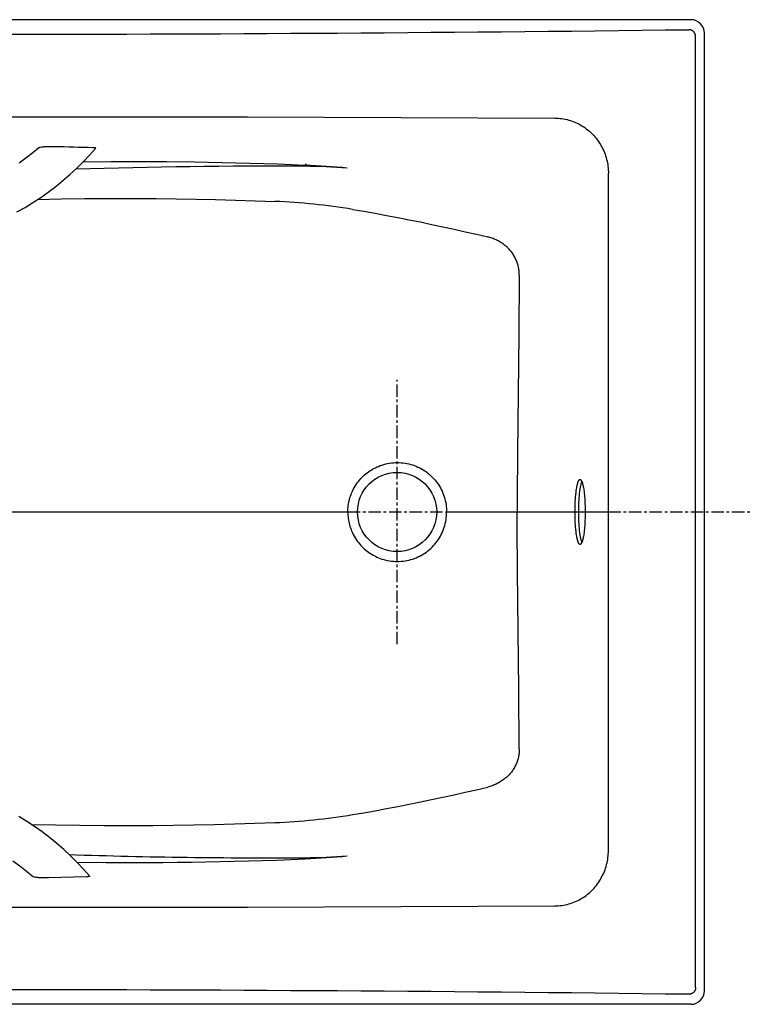
# Model space of a CAD drawing. Extents: x 15.1 to 84.7, y 52.5 to 88.5.
# Drawn here: x 57.9 to 84.7, y 52.5 to 88.5 of the extents above; entities that cross this region are included whole.
import ezdxf

# ---------------------------------------------------------------- set-up
doc = ezdxf.new("R2010")
doc.units = 0
doc.header["$LTSCALE"] = 1.21
doc.header["$MEASUREMENT"] = 0
doc.linetypes.add('CENTER', pattern=[0.6, 0.375, -0.075, 0.075, -0.075])
doc.layers.get('0').update_dxf_attribs({"linetype": 'CONTINUOUS'})
doc.layers.add('DEFAULT_1', color=7, linetype='CENTER')

msp = doc.modelspace()

# ---------------------------------------------------------------- linework, layer by layer
at = {"color": 7, "linetype": 'CONTINUOUS'}
for p, q in [((82.512, 88.455), (17.508, 88.455)), ((82.683, 53.067), (82.683, 87.843)), ((83.01, 52.953), (83.01, 87.957)), ((58.427, 83.588), (58.179, 83.396)), ((58.632, 83.759), (58.427, 83.588)), ((58.764, 83.795), (58.693, 83.78)), ((60.516, 83.512), (60.734, 83.759)), ((58.179, 83.396), (57.925, 83.213)), ((60.04, 83.025), (60.282, 83.264)), ((60.282, 83.264), (60.516, 83.512)), ((59.79, 82.793), (60.04, 83.025)), ((79.491, 58.081), (79.491, 82.828)), ((59.269, 82.357), (59.533, 82.571)), ((59.533, 82.571), (59.79, 82.793)), ((58.72, 81.956), (58.997, 82.152)), ((58.997, 82.152), (59.269, 82.357)), ((58.145, 81.593), (58.435, 81.77)), ((58.435, 81.77), (58.72, 81.956)), ((57.85, 81.427), (58.145, 81.593)), ((48.581, 70.455), (69.957, 70.455)), ((73.573, 70.455), (78.27, 70.455)), ((78.642, 70.455), (79.491, 70.455)), ((58.21, 59.14), (57.92, 59.316)), ((58.494, 58.953), (58.21, 59.14)), ((58.772, 58.758), (58.494, 58.953)), ((59.043, 58.553), (58.772, 58.758)), ((59.307, 58.339), (59.043, 58.553)), ((59.565, 58.116), (59.307, 58.339)), ((59.814, 57.885), (59.565, 58.116)), ((57.699, 57.696), (57.953, 57.513)), ((60.056, 57.645), (59.814, 57.885)), ((60.29, 57.398), (60.056, 57.645)), ((57.953, 57.513), (58.201, 57.321)), ((58.201, 57.321), (58.406, 57.15)), ((60.508, 57.151), (60.29, 57.398)), ((58.539, 57.096), (58.467, 57.111)), ((82.512, 52.455), (17.508, 52.455))]:
    msp.add_line(p, q, dxfattribs=at)
for points in [[(82.683, 87.843), (82.683, 87.851), (82.682, 87.859), (82.681, 87.867), (82.681, 87.875), (82.679, 87.884), (82.678, 87.892), (82.676, 87.9), (82.674, 87.908), (82.672, 87.916), (82.669, 87.923), (82.666, 87.931), (82.663, 87.939), (82.66, 87.946), (82.656, 87.953), (82.652, 87.961), (82.648, 87.968), (82.644, 87.975), (82.64, 87.982), (82.635, 87.988), (82.63, 87.995), (82.625, 88.001), (82.619, 88.007), (82.614, 88.013), (82.608, 88.019), (82.602, 88.025), (82.596, 88.03), (82.589, 88.035), (82.583, 88.04), (82.576, 88.045), (82.569, 88.049), (82.562, 88.054), (82.555, 88.058), (82.548, 88.061), (82.541, 88.065), (82.533, 88.068), (82.526, 88.071), (82.518, 88.074), (82.51, 88.077), (82.503, 88.079), (82.495, 88.081), (82.487, 88.083), (82.479, 88.085), (82.471, 88.086), (82.463, 88.087), (82.455, 88.088), (82.446, 88.088), (82.438, 88.089), (82.43, 88.089)], [(55.01, 84.905), (56.421, 84.905), (57.831, 84.905), (59.241, 84.905), (60.651, 84.905), (63.47, 84.902), (66.287, 84.898), (71.914, 84.882), (77.526, 84.858)], [(77.526, 84.858), (77.591, 84.857), (77.656, 84.853), (77.721, 84.848), (77.786, 84.84), (77.85, 84.83), (77.914, 84.817), (77.978, 84.803), (78.041, 84.786), (78.103, 84.767), (78.165, 84.747), (78.226, 84.724), (78.286, 84.699), (78.346, 84.672), (78.404, 84.643), (78.462, 84.612), (78.518, 84.579), (78.573, 84.545), (78.627, 84.508), (78.68, 84.47), (78.732, 84.43), (78.782, 84.389), (78.831, 84.345), (78.878, 84.3), (78.924, 84.254), (78.969, 84.206), (79.012, 84.157), (79.053, 84.106), (79.092, 84.054), (79.13, 84), (79.166, 83.946), (79.201, 83.89), (79.233, 83.833), (79.264, 83.776), (79.293, 83.717), (79.32, 83.657), (79.345, 83.597), (79.368, 83.535), (79.389, 83.473), (79.409, 83.411), (79.426, 83.347), (79.441, 83.284), (79.454, 83.219), (79.466, 83.155), (79.475, 83.09), (79.482, 83.025), (79.487, 82.959), (79.49, 82.894), (79.491, 82.828)], [(58.693, 83.78), (58.69, 83.779), (58.686, 83.778), (58.682, 83.777), (58.679, 83.777), (58.675, 83.776), (58.672, 83.775), (58.669, 83.774), (58.666, 83.773), (58.663, 83.772), (58.66, 83.772), (58.657, 83.771), (58.654, 83.77), (58.652, 83.769), (58.651, 83.769), (58.649, 83.768), (58.647, 83.767), (58.646, 83.767), (58.644, 83.766), (58.642, 83.765), (58.641, 83.764), (58.64, 83.764), (58.638, 83.763), (58.637, 83.763), (58.636, 83.762), (58.635, 83.761), (58.634, 83.761), (58.634, 83.76), (58.633, 83.76), (58.632, 83.759)], [(59.234, 83.81), (59.201, 83.811), (59.169, 83.812), (59.136, 83.812), (59.104, 83.812), (59.071, 83.812), (59.038, 83.811), (59.006, 83.811), (58.973, 83.81), (58.942, 83.809), (58.911, 83.808), (58.892, 83.807), (58.873, 83.806), (58.853, 83.805), (58.84, 83.804), (58.827, 83.803), (58.815, 83.801), (58.803, 83.8), (58.792, 83.799), (58.782, 83.798), (58.776, 83.797), (58.77, 83.796), (58.764, 83.795)], [(60.734, 83.759), (60.734, 83.759), (60.734, 83.759), (60.734, 83.759), (60.734, 83.76), (60.734, 83.76), (60.734, 83.76), (60.734, 83.76), (60.734, 83.76), (60.734, 83.761), (60.733, 83.761), (60.733, 83.761), (60.732, 83.762), (60.732, 83.762), (60.731, 83.762), (60.73, 83.763), (60.729, 83.763), (60.727, 83.763), (60.726, 83.764), (60.725, 83.764), (60.723, 83.764), (60.72, 83.765), (60.717, 83.765), (60.713, 83.766), (60.71, 83.766), (60.706, 83.767), (60.702, 83.767), (60.698, 83.768), (60.694, 83.768), (60.69, 83.769), (60.685, 83.769), (60.679, 83.769), (60.673, 83.77), (60.666, 83.77), (60.659, 83.771), (60.653, 83.771), (60.646, 83.771), (60.635, 83.772), (60.624, 83.772)], [(60.281, 83.263), (61.298, 83.27), (62.315, 83.27), (63.331, 83.265), (64.347, 83.254), (64.854, 83.246), (65.361, 83.236), (65.868, 83.225), (66.375, 83.211), (66.88, 83.196), (67.386, 83.179), (67.89, 83.159), (68.393, 83.137)], [(68.393, 83.137), (68.394, 83.139), (68.396, 83.141), (68.397, 83.143), (68.399, 83.146), (68.4, 83.148), (68.402, 83.15), (68.403, 83.152), (68.405, 83.154), (68.406, 83.155), (68.407, 83.157), (68.409, 83.159), (68.41, 83.16), (68.412, 83.162), (68.413, 83.164), (68.415, 83.165), (68.416, 83.166), (68.417, 83.167), (68.418, 83.168), (68.419, 83.169), (68.42, 83.17), (68.421, 83.171), (68.423, 83.172), (68.424, 83.173), (68.425, 83.174), (68.426, 83.175), (68.427, 83.175), (68.429, 83.176), (68.43, 83.177), (68.431, 83.178), (68.433, 83.178), (68.434, 83.179)], [(68.393, 83.137), (68.392, 83.135), (68.392, 83.132), (68.391, 83.13), (68.391, 83.127), (68.39, 83.125), (68.39, 83.122), (68.389, 83.12), (68.389, 83.117), (68.388, 83.115), (68.387, 83.113), (68.387, 83.11), (68.386, 83.109), (68.386, 83.107), (68.385, 83.105), (68.385, 83.104), (68.384, 83.102), (68.384, 83.101), (68.383, 83.1), (68.383, 83.099), (68.383, 83.098), (68.382, 83.097), (68.382, 83.097), (68.381, 83.096), (68.381, 83.095), (68.381, 83.094)], [(58.601, 81.884), (59.47, 81.9), (60.339, 81.912), (61.209, 81.918), (62.078, 81.918), (62.947, 81.913), (63.671, 81.905), (64.396, 81.894), (65.12, 81.878), (65.844, 81.859), (66.568, 81.837), (67.292, 81.811)], [(70.131, 81.519), (70.546, 81.448), (70.96, 81.375), (71.374, 81.299), (71.787, 81.221), (72.2, 81.141), (72.612, 81.058), (73.024, 80.972), (73.435, 80.884), (73.846, 80.794), (74.256, 80.702), (74.666, 80.607), (75.076, 80.51)], [(76.23, 79.113), (76.23, 79.152), (76.229, 79.191), (76.226, 79.23), (76.223, 79.269), (76.218, 79.308), (76.213, 79.347), (76.206, 79.386), (76.198, 79.424), (76.189, 79.463), (76.178, 79.501), (76.167, 79.539), (76.154, 79.577), (76.14, 79.614), (76.125, 79.652), (76.109, 79.689), (76.092, 79.725), (76.073, 79.761), (76.054, 79.796), (76.033, 79.832), (76.011, 79.867), (75.989, 79.901), (75.965, 79.934), (75.94, 79.967), (75.914, 79.999), (75.887, 80.03), (75.859, 80.061), (75.831, 80.091), (75.801, 80.12), (75.771, 80.149), (75.739, 80.176), (75.707, 80.203), (75.674, 80.229), (75.64, 80.254), (75.606, 80.278), (75.571, 80.301), (75.536, 80.323), (75.499, 80.344), (75.463, 80.364), (75.426, 80.383), (75.388, 80.402), (75.35, 80.419), (75.311, 80.435), (75.273, 80.45), (75.234, 80.464), (75.195, 80.477), (75.155, 80.489), (75.116, 80.5), (75.076, 80.51)], [(76.23, 79.113), (76.209, 76.95), (76.188, 74.786), (76.178, 73.703), (76.168, 72.621), (76.163, 72.08), (76.159, 71.539), (76.156, 70.997), (76.155, 70.455)], [(69.957, 70.455), (69.958, 70.514), (69.961, 70.573), (69.965, 70.632), (69.972, 70.691), (69.981, 70.749), (69.992, 70.807), (70.004, 70.865), (70.018, 70.923), (70.035, 70.98), (70.053, 71.036), (70.073, 71.092), (70.095, 71.147), (70.123, 71.212), (70.154, 71.275), (70.188, 71.338), (70.224, 71.399), (70.262, 71.459), (70.303, 71.517), (70.345, 71.574), (70.391, 71.629), (70.438, 71.682), (70.487, 71.733), (70.53, 71.774), (70.573, 71.814), (70.619, 71.852), (70.665, 71.889), (70.713, 71.924), (70.761, 71.957), (70.811, 71.989), (70.862, 72.02), (70.914, 72.048), (70.966, 72.075), (71.02, 72.101), (71.074, 72.124), (71.14, 72.15), (71.207, 72.173), (71.275, 72.194), (71.344, 72.212), (71.413, 72.227), (71.483, 72.239), (71.554, 72.249), (71.624, 72.256), (71.695, 72.26), (71.766, 72.262), (71.837, 72.26), (71.908, 72.256), (71.979, 72.249), (72.049, 72.24), (72.119, 72.227), (72.188, 72.212), (72.257, 72.194), (72.325, 72.174), (72.392, 72.151), (72.458, 72.125), (72.523, 72.097), (72.587, 72.066), (72.65, 72.033), (72.711, 71.997), (72.771, 71.959), (72.83, 71.918), (72.886, 71.875), (72.941, 71.83), (72.994, 71.783), (73.045, 71.734), (73.095, 71.683), (73.142, 71.63), (73.187, 71.575), (73.23, 71.518), (73.27, 71.46), (73.308, 71.4), (73.344, 71.339), (73.377, 71.276), (73.408, 71.212), (73.436, 71.147), (73.462, 71.081), (73.485, 71.014), (73.506, 70.946), (73.524, 70.877), (73.539, 70.807), (73.551, 70.738), (73.561, 70.667), (73.568, 70.596), (73.572, 70.526), (73.573, 70.455)], [(78.27, 70.455), (78.271, 70.532), (78.272, 70.609), (78.274, 70.686), (78.276, 70.761), (78.28, 70.835), (78.284, 70.909), (78.288, 70.962), (78.292, 71.015), (78.297, 71.065), (78.301, 71.114), (78.307, 71.161), (78.312, 71.208), (78.318, 71.251), (78.325, 71.294), (78.331, 71.334), (78.338, 71.373), (78.345, 71.407), (78.353, 71.442), (78.358, 71.462), (78.363, 71.482), (78.368, 71.502), (78.373, 71.519), (78.379, 71.535), (78.385, 71.552), (78.39, 71.565), (78.396, 71.578), (78.402, 71.591), (78.406, 71.599), (78.411, 71.607), (78.415, 71.613), (78.42, 71.619), (78.424, 71.625), (78.429, 71.629), (78.433, 71.633), (78.438, 71.637), (78.442, 71.639), (78.447, 71.641), (78.451, 71.642), (78.456, 71.642)], [(78.456, 71.642), (78.461, 71.642), (78.465, 71.641), (78.47, 71.639), (78.474, 71.637), (78.479, 71.633), (78.483, 71.629), (78.488, 71.625), (78.492, 71.619), (78.497, 71.613), (78.501, 71.607), (78.506, 71.599), (78.51, 71.591), (78.516, 71.578), (78.522, 71.565), (78.527, 71.552), (78.533, 71.535), (78.538, 71.519), (78.543, 71.502), (78.549, 71.482), (78.554, 71.462), (78.559, 71.442), (78.567, 71.407), (78.574, 71.373), (78.581, 71.334), (78.587, 71.294), (78.594, 71.251), (78.6, 71.208), (78.605, 71.161), (78.61, 71.114), (78.615, 71.065), (78.62, 71.015), (78.624, 70.962), (78.628, 70.909), (78.632, 70.835), (78.635, 70.761), (78.638, 70.686), (78.64, 70.609), (78.641, 70.532), (78.642, 70.455)], [(78.518, 71.575), (78.511, 71.558), (78.504, 71.541), (78.498, 71.521), (78.491, 71.501), (78.485, 71.478), (78.479, 71.454), (78.473, 71.428), (78.467, 71.402), (78.461, 71.372), (78.456, 71.342), (78.451, 71.312), (78.446, 71.281), (78.439, 71.234), (78.433, 71.188), (78.428, 71.141), (78.422, 71.088), (78.417, 71.036), (78.413, 70.984), (78.409, 70.928), (78.405, 70.871), (78.402, 70.815), (78.399, 70.743), (78.397, 70.671), (78.395, 70.599), (78.394, 70.527), (78.394, 70.455)], [(69.957, 70.455), (69.958, 70.396), (69.961, 70.336), (69.965, 70.278), (69.972, 70.219), (69.981, 70.16), (69.992, 70.102), (70.004, 70.044), (70.018, 69.987), (70.035, 69.93), (70.053, 69.874), (70.073, 69.818), (70.095, 69.763), (70.123, 69.698), (70.154, 69.634), (70.188, 69.571), (70.224, 69.51), (70.262, 69.45), (70.303, 69.392), (70.345, 69.336), (70.391, 69.281), (70.438, 69.228), (70.487, 69.177), (70.53, 69.136), (70.573, 69.096), (70.619, 69.058), (70.665, 69.021), (70.713, 68.986), (70.761, 68.952), (70.811, 68.92), (70.862, 68.89), (70.914, 68.861), (70.966, 68.834), (71.02, 68.809), (71.074, 68.785), (71.14, 68.76), (71.207, 68.736), (71.275, 68.716), (71.344, 68.698), (71.413, 68.683), (71.483, 68.67), (71.554, 68.66), (71.624, 68.654), (71.695, 68.649), (71.766, 68.648), (71.837, 68.649), (71.908, 68.653), (71.979, 68.66), (72.049, 68.67), (72.119, 68.682), (72.188, 68.697), (72.257, 68.715), (72.325, 68.736), (72.392, 68.759), (72.458, 68.784), (72.523, 68.813), (72.587, 68.844), (72.65, 68.877), (72.711, 68.913), (72.771, 68.951), (72.83, 68.991), (72.886, 69.034), (72.941, 69.079), (72.994, 69.126), (73.045, 69.175), (73.095, 69.227), (73.142, 69.28), (73.187, 69.335), (73.23, 69.391), (73.27, 69.45), (73.308, 69.509), (73.344, 69.571), (73.377, 69.634), (73.408, 69.697), (73.436, 69.763), (73.462, 69.829), (73.485, 69.896), (73.506, 69.964), (73.524, 70.033), (73.539, 70.102), (73.551, 70.172), (73.561, 70.242), (73.568, 70.313), (73.572, 70.384), (73.573, 70.455)], [(76.23, 61.796), (76.209, 63.96), (76.188, 66.124), (76.178, 67.206), (76.168, 68.288), (76.163, 68.83), (76.159, 69.371), (76.156, 69.913), (76.155, 70.455)], [(78.456, 69.267), (78.451, 69.268), (78.447, 69.269), (78.442, 69.271), (78.438, 69.273), (78.433, 69.276), (78.429, 69.28), (78.424, 69.285), (78.42, 69.29), (78.415, 69.296), (78.411, 69.303), (78.406, 69.311), (78.402, 69.318), (78.396, 69.331), (78.39, 69.344), (78.385, 69.358), (78.379, 69.374), (78.373, 69.391), (78.368, 69.407), (78.363, 69.427), (78.358, 69.447), (78.353, 69.467), (78.345, 69.502), (78.338, 69.537), (78.331, 69.576), (78.325, 69.615), (78.318, 69.658), (78.312, 69.701), (78.307, 69.748), (78.301, 69.795), (78.297, 69.845), (78.292, 69.895), (78.288, 69.948), (78.284, 70), (78.28, 70.075), (78.276, 70.149), (78.274, 70.223), (78.272, 70.3), (78.271, 70.377), (78.27, 70.455)], [(78.394, 70.455), (78.394, 70.383), (78.395, 70.311), (78.397, 70.239), (78.399, 70.167), (78.402, 70.095), (78.405, 70.038), (78.409, 69.982), (78.413, 69.926), (78.417, 69.873), (78.422, 69.821), (78.428, 69.769), (78.433, 69.722), (78.439, 69.675), (78.446, 69.628), (78.451, 69.598), (78.456, 69.568), (78.461, 69.537), (78.467, 69.507), (78.473, 69.481), (78.479, 69.455), (78.485, 69.432), (78.491, 69.409), (78.498, 69.389), (78.504, 69.369), (78.511, 69.352), (78.518, 69.335)], [(78.642, 70.455), (78.641, 70.377), (78.64, 70.3), (78.638, 70.223), (78.635, 70.149), (78.632, 70.074), (78.628, 70), (78.624, 69.948), (78.62, 69.895), (78.615, 69.845), (78.61, 69.795), (78.605, 69.748), (78.6, 69.701), (78.594, 69.658), (78.587, 69.615), (78.581, 69.576), (78.574, 69.537), (78.567, 69.502), (78.559, 69.467), (78.554, 69.447), (78.549, 69.427), (78.543, 69.407), (78.538, 69.391), (78.533, 69.374), (78.527, 69.358), (78.522, 69.344), (78.516, 69.331), (78.51, 69.318), (78.506, 69.31), (78.501, 69.303), (78.497, 69.296), (78.492, 69.29), (78.488, 69.285), (78.483, 69.28), (78.479, 69.276), (78.474, 69.273), (78.47, 69.271), (78.465, 69.269), (78.461, 69.268), (78.456, 69.267)], [(76.23, 61.796), (76.23, 61.757), (76.229, 61.718), (76.226, 61.679), (76.223, 61.64), (76.218, 61.602), (76.213, 61.563), (76.206, 61.524), (76.198, 61.485), (76.189, 61.447), (76.178, 61.408), (76.167, 61.37), (76.154, 61.333), (76.14, 61.295), (76.125, 61.258), (76.109, 61.221), (76.092, 61.184), (76.073, 61.148), (76.054, 61.113), (76.033, 61.078), (76.011, 61.043), (75.989, 61.009), (75.965, 60.975), (75.94, 60.943), (75.914, 60.911), (75.887, 60.879), (75.859, 60.848), (75.831, 60.818), (75.801, 60.789), (75.771, 60.761), (75.739, 60.733), (75.707, 60.707), (75.674, 60.681), (75.64, 60.656), (75.606, 60.632), (75.571, 60.609), (75.536, 60.586), (75.499, 60.565), (75.463, 60.545), (75.426, 60.526), (75.388, 60.508), (75.35, 60.491), (75.311, 60.474), (75.273, 60.459), (75.234, 60.445), (75.195, 60.432), (75.155, 60.42), (75.116, 60.409), (75.076, 60.399)], [(70.131, 59.391), (70.546, 59.461), (70.96, 59.534), (71.374, 59.61), (71.787, 59.688), (72.2, 59.769), (72.612, 59.852), (73.024, 59.937), (73.435, 60.025), (73.846, 60.115), (74.256, 60.207), (74.666, 60.302), (75.076, 60.399)], [(58.368, 59.031), (59.26, 59.013), (60.153, 59), (61.045, 58.993), (61.938, 58.991), (62.83, 58.995), (63.574, 59.003), (64.318, 59.014), (65.061, 59.03), (65.805, 59.049), (66.548, 59.072), (67.292, 59.099)], [(77.526, 56.051), (77.591, 56.052), (77.656, 56.056), (77.721, 56.062), (77.786, 56.07), (77.85, 56.08), (77.914, 56.092), (77.978, 56.107), (78.041, 56.123), (78.103, 56.142), (78.165, 56.163), (78.226, 56.186), (78.286, 56.211), (78.346, 56.238), (78.404, 56.266), (78.462, 56.297), (78.518, 56.33), (78.573, 56.365), (78.627, 56.401), (78.68, 56.439), (78.732, 56.479), (78.782, 56.521), (78.831, 56.564), (78.878, 56.609), (78.924, 56.656), (78.969, 56.704), (79.012, 56.753), (79.053, 56.804), (79.092, 56.856), (79.13, 56.909), (79.166, 56.964), (79.201, 57.019), (79.233, 57.076), (79.264, 57.134), (79.293, 57.193), (79.32, 57.252), (79.345, 57.313), (79.368, 57.374), (79.389, 57.436), (79.409, 57.499), (79.426, 57.562), (79.441, 57.626), (79.454, 57.69), (79.466, 57.755), (79.475, 57.82), (79.482, 57.885), (79.487, 57.95), (79.49, 58.016), (79.491, 58.081)], [(60.053, 57.649), (61.098, 57.641), (62.144, 57.639), (63.189, 57.643), (63.711, 57.648), (64.233, 57.654), (64.754, 57.662), (65.276, 57.672), (65.797, 57.683), (66.318, 57.697), (66.838, 57.712), (67.357, 57.729), (67.876, 57.749), (68.393, 57.772)], [(59.008, 57.08), (58.984, 57.08), (58.961, 57.079), (58.936, 57.079), (58.911, 57.079), (58.885, 57.079), (58.86, 57.079), (58.835, 57.079), (58.81, 57.079), (58.786, 57.08), (58.762, 57.08), (58.74, 57.081), (58.718, 57.081), (58.698, 57.082), (58.678, 57.083), (58.661, 57.084), (58.643, 57.085), (58.629, 57.086), (58.614, 57.087), (58.601, 57.088), (58.588, 57.089), (58.578, 57.09), (58.568, 57.091), (58.559, 57.093), (58.551, 57.094), (58.545, 57.095), (58.539, 57.096)], [(60.398, 57.119), (59.914, 57.105), (59.452, 57.092), (59.008, 57.08)], [(60.505, 57.134), (60.506, 57.134), (60.506, 57.133), (60.507, 57.133), (60.507, 57.133), (60.508, 57.133), (60.508, 57.132), (60.508, 57.132), (60.508, 57.132), (60.508, 57.132), (60.509, 57.131), (60.509, 57.131), (60.509, 57.131), (60.509, 57.13), (60.508, 57.13), (60.508, 57.13), (60.508, 57.13), (60.508, 57.13), (60.507, 57.129), (60.507, 57.129), (60.506, 57.129), (60.506, 57.129), (60.505, 57.128), (60.504, 57.128), (60.504, 57.128), (60.503, 57.128), (60.501, 57.127), (60.5, 57.127), (60.498, 57.126), (60.496, 57.126), (60.494, 57.126), (60.492, 57.125), (60.489, 57.125), (60.487, 57.125), (60.483, 57.124), (60.479, 57.124), (60.475, 57.123), (60.47, 57.123), (60.465, 57.122), (60.46, 57.122), (60.454, 57.121), (60.448, 57.121), (60.442, 57.12), (60.435, 57.12), (60.428, 57.12), (60.421, 57.119), (60.414, 57.119), (60.406, 57.119), (60.398, 57.119)], [(60.5, 57.135), (60.501, 57.135), (60.502, 57.135), (60.504, 57.134), (60.505, 57.134)], [(55.01, 56.005), (56.421, 56.005), (57.831, 56.005), (59.241, 56.005), (60.651, 56.005), (63.47, 56.007), (66.287, 56.012), (71.914, 56.027), (77.526, 56.051)], [(82.683, 53.067), (82.683, 53.059), (82.682, 53.05), (82.681, 53.042), (82.681, 53.034), (82.679, 53.026), (82.678, 53.018), (82.676, 53.01), (82.674, 53.002), (82.672, 52.994), (82.669, 52.986), (82.666, 52.978), (82.663, 52.971), (82.66, 52.963), (82.656, 52.956), (82.652, 52.949), (82.648, 52.942), (82.644, 52.935), (82.64, 52.928), (82.635, 52.921), (82.63, 52.915), (82.625, 52.908), (82.619, 52.902), (82.614, 52.896), (82.608, 52.89), (82.602, 52.885), (82.596, 52.88), (82.589, 52.874), (82.583, 52.869), (82.576, 52.865), (82.569, 52.86), (82.562, 52.856), (82.555, 52.852), (82.548, 52.848), (82.541, 52.845), (82.533, 52.841), (82.526, 52.838), (82.518, 52.835), (82.51, 52.833), (82.503, 52.83), (82.495, 52.828), (82.487, 52.826), (82.479, 52.825), (82.471, 52.824), (82.463, 52.823), (82.455, 52.822), (82.446, 52.821), (82.438, 52.821), (82.43, 52.821)]]:
    msp.add_lwpolyline(points, dxfattribs=at)
msp.add_circle((71.76, 70.455), 1.448, dxfattribs=at)
for centre, radius, start, end in [((55.061, 2302.337), 2214.417, 269.998688, 270.708168), ((48.691, -324.002), 407.948, 88.32381, 88.5191), ((66.994, -136.83), 219.928, 89.63886, 91.82259), ((68.248, 61.681), 21.414, 85.4754, 89.646), ((66.801, 49.629), 33.546, 84.6342, 87.2794), ((66.375, 58.952), 22.877, 80.5516, 87.7045), ((66.375, 81.958), 22.877, 272.2955, 279.4484), ((66.994, 277.746), 219.935, 268.11651, 270.36112), ((68.248, 79.229), 21.414, 270.354, 274.5246), ((66.801, 91.28), 33.546, 272.7206, 275.3658), ((58.488, 57.209), 0.101, 215.7756, 258.2684), ((55.061, -2161.427), 2214.417, 89.291832, 90.001312)]:
    msp.add_arc(centre, radius, start, end, dxfattribs=at)
for centre, major_axis, start_param, end_param in [((82.508, 87.953), (0.356, 0.356), -0.7816, 0.7816), ((82.508, 52.957), (-0.356, 0.356), 2.359993, 3.923193)]:
    msp.add_ellipse(centre, major_axis=major_axis, ratio=0.992433, start_param=start_param, end_param=end_param, dxfattribs=at)
at = {"layer": 'DEFAULT_1', "color": 7, "linetype": 'CENTER'}
for p, q in [((71.76, 65.622), (71.76, 75.287)), ((69.957, 70.455), (73.573, 70.455)), ((78.27, 70.455), (78.642, 70.455)), ((79.491, 70.455), (84.722, 70.455))]:
    msp.add_line(p, q, dxfattribs=at)

doc.saveas('drawing.dxf')
